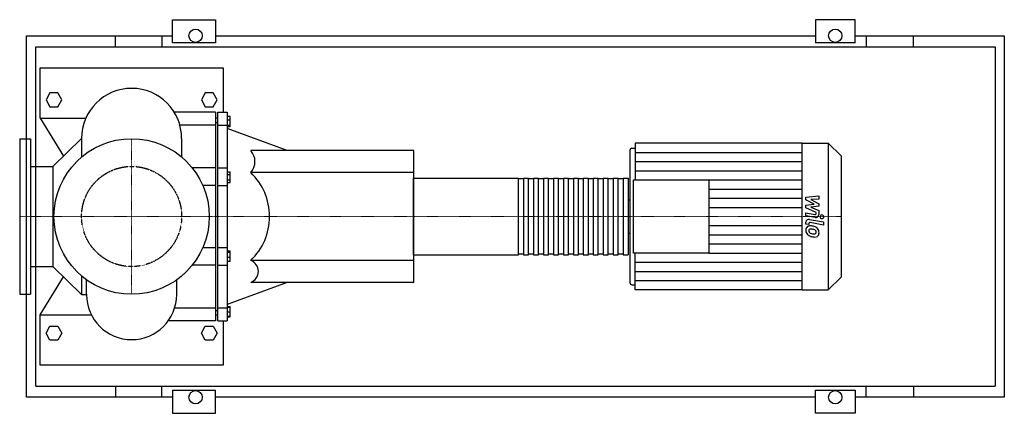
# Model space of a CAD drawing. Extents: x -245 to 1910, y -430 to 430.
import ezdxf

# ---------------------------------------------------------------- set-up
doc = ezdxf.new("R2010")
doc.units = 0
doc.linetypes.add('DASHDOT', pattern=[1, 0.5, -0.25, 0, -0.25])
doc.linetypes.add('HIDDEN', pattern=[0.375, 0.25, -0.125])
doc.layers.get('0').update_dxf_attribs({"color": 124})
doc.layers.add('CP_AXIS', color=143, linetype='DASHDOT', lineweight=18)
doc.layers.add('CP_DETAL', color=33, linetype='Continuous')
doc.layers.add('cp_hidde', color=203, linetype='HIDDEN')

msp = doc.modelspace()

# ---------------------------------------------------------------- linework, layer by layer
for p, q in [((89.2, 379.6), (89.2, 430)), ((89.2, 430), (183.5, 430)), ((183.5, 430), (183.5, 379.6)), ((1496.5, 430), (1496.5, 379.6)), ((1583.5, 430), (1496.5, 430)), ((1583.5, 379.6), (1583.5, 430)), ((-230, -395), (-230, 395)), ((-230, 395), (89.2, 395)), ((-35.6, 371), (-35.6, 395)), ((65.9, 395), (65.9, 371)), ((183.5, 395), (1496.5, 395)), ((1583.5, 395), (1910, 395)), ((1607.4, 395), (1607.4, 371)), ((1711.4, 371), (1711.4, 395)), ((1910, 395), (1910, -395)), ((-210, 371), (1890, 371)), ((-210, -371), (-210, 371)), ((183.5, 379.6), (89.2, 379.6)), ((1583.5, 379.6), (1496.5, 379.6)), ((1890, 371), (1890, -371)), ((-200, 215), (-200, 325)), ((-200, 325), (200, 325)), ((200, 325), (200, 228.1)), ((-178.7, 270), (-187.3, 255)), ((-161.3, 270), (-178.7, 270)), ((-152.7, 255), (-161.3, 270)), ((161.3, 270), (152.7, 255)), ((178.7, 270), (161.3, 270)), ((187.3, 255), (178.7, 270)), ((-187.3, 255), (-178.7, 240)), ((-178.7, 240), (-161.3, 240)), ((-161.3, 240), (-152.7, 255)), ((152.7, 255), (161.3, 240)), ((161.3, 240), (178.7, 240)), ((178.7, 240), (187.3, 255)), ((183.8, 228.1), (93.2, 228.1)), ((183.8, 228.1), (183.8, -228.1)), ((188.8, 228.1), (208.8, 228.1)), ((188.8, -228.1), (188.8, 228.1)), ((208.8, 228.1), (208.8, -228.1)), ((208.8, 219.2), (215.6, 219.2)), ((215.6, 196.9), (215.6, 219.2)), ((-200, 215), (-149.2, 131.9)), ((-200, 215), (-100.1, 215)), ((183.8, 199.6), (105.6, 199.6)), ((188.8, 215), (183.8, 215)), ((183.8, 205.2), (188.8, 205.2)), ((188.8, 199.6), (208.8, 199.6)), ((208.8, 211.1), (215.6, 211.1)), ((208.8, 199.9), (215.6, 199.9)), ((208.8, 196.9), (215.6, 196.9)), ((340.6, 144), (208.8, 192)), ((-245, 170), (-245, -170)), ((-245, 170), (-221, 170)), ((-221, 170), (-221, -170)), ((-172.3, 109.5), (-109.5, 170.5)), ((-109.5, 170.5), (-109.5, 130)), ((109.5, 170.5), (109.5, 130)), ((1101.9, 160), (1101.9, 80)), ((1467.4, 160), (1101.9, 160)), ((1467.4, -160), (1467.4, 160)), ((1467.4, 160), (1524.5, 160)), ((1553, 132.3), (1524.5, 160)), ((1524.5, 160), (1524.5, -160)), ((617.5, 144), (260.8, 144)), ((617.5, -144), (617.5, 144)), ((1090.7, 145.5), (1090.7, -145.5)), ((1094.5, 149.1), (1101.9, 149.1)), ((1553, 132.3), (1553, -132.3)), ((-221, 109.5), (-172.3, 109.5)), ((-172.3, 109.5), (-172.3, -109.5)), ((183.8, 106.2), (132.8, 106.2)), ((188.8, 106.2), (208.8, 106.2)), ((208.8, 97.7), (215.6, 97.7)), ((208.8, 92), (215.6, 92)), ((215.6, 74.6), (215.6, 97.7)), ((617.5, 96), (260.8, 96)), ((183.8, 67.4), (156.1, 67.4)), ((188.8, 67.4), (208.8, 67.4)), ((208.8, 80.4), (215.6, 80.4)), ((208.8, 74.6), (215.6, 74.6)), ((617, 84), (846.5, 84)), ((617, -84), (617, 84)), ((846.5, -84), (846.5, 84)), ((857.5, 82.6), (846.5, 82.6)), ((857.5, 84), (857.5, -84)), ((857.5, 84), (868.4, 84)), ((868.4, -84), (868.4, 84)), ((879.3, 82.6), (868.4, 82.6)), ((879.3, 84), (879.3, -84)), ((879.3, 84), (890.3, 84)), ((890.3, -84), (890.3, 84)), ((901.2, 82.6), (890.3, 82.6)), ((901.2, 84), (901.2, -84)), ((901.2, 84), (912.1, 84)), ((912.1, -84), (912.1, 84)), ((923, 82.6), (912.1, 82.6)), ((923, 84), (923, -84)), ((923, 84), (934, 84)), ((934, -84), (934, 84)), ((944.9, 82.6), (934, 82.6)), ((944.9, 84), (944.9, -84)), ((944.9, 84), (955.8, 84)), ((955.8, -84), (955.8, 84)), ((966.8, 82.6), (955.8, 82.6)), ((966.8, 84), (966.8, -84)), ((966.8, 84), (977.7, 84)), ((977.7, -84), (977.7, 84)), ((988.6, 82.6), (977.7, 82.6)), ((988.6, 84), (988.6, -84)), ((988.6, 84), (999.6, 84)), ((999.6, -84), (999.6, 84)), ((1010.5, 82.6), (999.6, 82.6)), ((1010.5, 84), (1010.5, -84)), ((1010.5, 84), (1021.4, 84)), ((1021.4, -84), (1021.4, 84)), ((1032.3, 82.6), (1021.4, 82.6)), ((1032.3, 84), (1032.3, -84)), ((1032.3, 84), (1043.3, 84)), ((1043.3, -84), (1043.3, 84)), ((1054.2, 82.6), (1043.3, 82.6)), ((1054.2, 84), (1054.2, -84)), ((1054.2, 84), (1065.1, 84)), ((1065.1, -84), (1065.1, 84)), ((1076.1, 82.6), (1065.1, 82.6)), ((1076.1, 84), (1076.1, -84)), ((1076.1, 84), (1087, 84)), ((1087, 84), (1087, -84)), ((1098.2, -80), (1098.2, 80)), ((1098.2, 80), (1263, 80)), ((1263, 80), (1263, -80)), ((1087, 36.2), (1087, -36.2)), ((1087, 36.2), (1090.7, 36.2)), ((1087, -36.2), (1090.7, -36.2)), ((156.1, -67.4), (183.8, -67.4)), ((188.8, -67.4), (208.8, -67.4)), ((208.8, -75), (215.6, -75)), ((208.8, -78), (215.6, -78)), ((215.6, -97.3), (215.6, -75)), ((617, -84), (846.5, -84)), ((857.5, -82.6), (846.5, -82.6)), ((857.5, -84), (868.4, -84)), ((879.3, -82.6), (868.4, -82.6)), ((879.3, -84), (890.3, -84)), ((901.2, -82.6), (890.3, -82.6)), ((901.2, -84), (912.1, -84)), ((923, -82.6), (912.1, -82.6)), ((923, -84), (934, -84)), ((944.9, -82.6), (934, -82.6)), ((944.9, -84), (955.8, -84)), ((966.8, -82.6), (955.8, -82.6)), ((966.8, -84), (977.7, -84)), ((988.6, -82.6), (977.7, -82.6)), ((988.6, -84), (999.6, -84)), ((1010.5, -82.6), (999.6, -82.6)), ((1010.5, -84), (1021.4, -84)), ((1032.3, -82.6), (1021.4, -82.6)), ((1032.3, -84), (1043.3, -84)), ((1054.2, -82.6), (1043.3, -82.6)), ((1054.2, -84), (1065.1, -84)), ((1076.1, -82.6), (1065.1, -82.6)), ((1076.1, -84), (1087, -84)), ((1263, -80), (1098.2, -80)), ((1101.9, -160), (1101.9, -80)), ((183.8, -106.2), (132.8, -106.2)), ((188.8, -106.2), (208.8, -106.2)), ((208.8, -89.2), (215.6, -89.2)), ((208.8, -97.3), (215.6, -97.3)), ((617.5, -96), (260.8, -96)), ((-221, -109.5), (-172.3, -109.5)), ((-172.3, -109.5), (-109.5, -170.5)), ((-200, -215), (-149.2, -131.9)), ((-109.5, -130), (-109.5, -170.5)), ((-98.6, -170.5), (-98.6, -138.5)), ((98.6, -170.5), (98.6, -138.5)), ((340.6, -144), (208.8, -192)), ((617.5, -144), (260.8, -144)), ((1094.5, -149.1), (1101.9, -149.1)), ((1553, -132.3), (1524.5, -160)), ((-245, -170), (-221, -170)), ((-109.5, -170.5), (-98.6, -170.5)), ((1467.4, -160), (1101.9, -160)), ((1467.4, -160), (1524.5, -160)), ((-200, -325), (-200, -215)), ((-200, -215), (-88, -215)), ((94.2, -199.6), (183.8, -199.6)), ((183.8, -205.2), (188.8, -205.2)), ((183.8, -215), (188.8, -215)), ((188.8, -199.6), (208.8, -199.6)), ((208.8, -196.9), (215.6, -196.9)), ((208.8, -198.1), (215.6, -198.1)), ((208.8, -208.1), (215.6, -208.1)), ((215.6, -219.2), (215.6, -196.9)), ((183.8, -228.1), (80, -228.1)), ((188.8, -228.1), (208.8, -228.1)), ((200, -228.1), (200, -325)), ((208.8, -218.1), (215.6, -218.1)), ((208.8, -219.2), (215.6, -219.2)), ((-187.3, -255), (-178.7, -240)), ((-178.7, -270), (-187.3, -255)), ((-178.7, -240), (-161.3, -240)), ((-161.3, -240), (-152.7, -255)), ((-152.7, -255), (-161.3, -270)), ((152.7, -255), (161.3, -240)), ((161.3, -270), (152.7, -255)), ((161.3, -240), (178.7, -240)), ((178.7, -240), (187.3, -255)), ((187.3, -255), (178.7, -270)), ((-161.3, -270), (-178.7, -270)), ((178.7, -270), (161.3, -270)), ((200, -325), (-200, -325)), ((-210, -371), (1890, -371)), ((-35.6, -371), (-35.6, -395)), ((65.9, -395), (65.9, -371)), ((89.2, -379.6), (89.2, -430)), ((89.2, -379.6), (183.5, -379.6)), ((183.5, -430), (183.5, -379.6)), ((1496.5, -430), (1496.5, -379.6)), ((1496.5, -379.6), (1583.5, -379.6)), ((1583.5, -379.6), (1583.5, -430)), ((1607.4, -395), (1607.4, -371)), ((1711.4, -371), (1711.4, -395)), ((89.2, -395), (-230, -395)), ((1496.5, -395), (183.5, -395)), ((1910, -395), (1583.5, -395)), ((89.2, -430), (183.5, -430)), ((1583.5, -430), (1496.5, -430))]:
    msp.add_line(p, q)
for centre, radius in [((140, 395), 14.5), ((1540, 395), 14.5), ((0, 0), 170), ((140, -395), 14.5), ((1540, -395), 14.5)]:
    msp.add_circle(centre, radius)
for centre, radius, start, end in [((0, 170.5), 109.5, 0, 180), ((234, 120), 36, 318.153, 41.847), ((169.1, 0), 132.8, 313.6853, 46.3147), ((251.9, -120), 25.6, 290.2761, 69.7239), ((0, -170.5), 98.6, 180, 0)]:
    msp.add_arc(centre, radius, start, end)
for centre, major_axis, start_param, end_param in [((1094.5, 145.5), (3.73, 0), 1.570796, 3.141593), ((1094.5, -145.5), (-3.73, 0), 0, 1.570796)]:
    msp.add_ellipse(centre, major_axis=major_axis, ratio=0.971006, start_param=start_param, end_param=end_param)
at = {"layer": 'CP_AXIS'}
for p, q in [((0, -170), (0, 170)), ((-170, 0), (-245, 0)), ((-170, 0), (170, 0)), ((617.5, 0), (170, 0)), ((617, 0), (1087, 0)), ((1090.7, 0), (1087, 0)), ((1553, 0), (1090.7, 0))]:
    msp.add_line(p, q, dxfattribs=at)
at = {"layer": 'CP_DETAL'}
for p, q in [((1101.9, 140), (1467.4, 140)), ((1101.9, 120), (1467.4, 120)), ((1101.9, 100), (1467.4, 100)), ((1263, 80), (1467.4, 80)), ((1263, 60), (1467.4, 60)), ((1475.9, 42.1), (1504.2, 45)), ((1504.2, 45), (1504.2, 37.9)), ((1263, 40), (1467.4, 40)), ((1475.9, 36.1), (1475.9, 42.1)), ((1493.7, 27), (1475.9, 36.1)), ((1475.9, 24.6), (1493.7, 27)), ((1475.9, 18.6), (1475.9, 24.6)), ((1504.2, 37.9), (1486.8, 36.8)), ((1486.8, 36.8), (1504.2, 27.9)), ((1504.2, 22.5), (1486.8, 20.2)), ((1504.2, 27.9), (1504.2, 22.5)), ((1263, 20), (1467.4, 20)), ((1498.3, 8.7), (1475.9, 18.6)), ((1475.9, 1.5), (1475.9, 8.3)), ((1475.9, 8.3), (1495.3, 4.7)), ((1496.3, -2.3), (1475.9, 1.5)), ((1486.8, 20.2), (1504.2, 13.3)), ((1498.3, 7.1), (1498.3, 8.7)), ((1504.2, 13.3), (1504.3, 4.1)), ((1263, -20), (1467.4, -20)), ((1475.9, -16.6), (1475.9, -12.6)), ((1481.9, -17.7), (1475.9, -16.6)), ((1481.9, -15.6), (1481.9, -17.7)), ((1483.9, -6.2), (1514.6, -12)), ((1514.6, -18.8), (1484.9, -13.2)), ((1514.6, -12), (1514.6, -18.8)), ((1263, -40), (1467.4, -40)), ((1263, -60), (1467.4, -60)), ((1263, -80), (1467.4, -80)), ((1101.9, -100), (1467.4, -100)), ((1101.9, -120), (1467.4, -120)), ((1101.9, -140), (1467.4, -140))]:
    msp.add_line(p, q, dxfattribs=at)
for centre, major_axis, start_param, end_param in [((1495.8, 7.1), (2.52, 0), 4.522641, 6.283816), ((1497.6, 4.1), (-6.71, 0), 1.381363, 3.143507), ((1510.9, -0.5), (-4.19, 0), 3.141593, 9.424778), ((1482.6, -12.6), (-6.71, 0), 4.520475, 6.283185), ((1484.4, -29), (-8.79, 0), 4.597947, 5.354499), ((1484.4, -15.6), (2.52, 0), 1.378882, 3.141593), ((1483.3, -53), (-33.6, 0), 4.508767, 4.651754), ((1486.3, -44.9), (-24.8, 0), 4.243097, 4.556604), ((1485.1, -29.3), (9.49, 0), 2.253527, 3.215613), ((1490, -30), (14.4, 0), 3.135899, 3.850877), ((1489.7, -30.2), (14, 0), 3.857217, 4.434154), ((1485.5, -30.9), (3.57, 0), 2.273362, 3.224246), ((1494.4, -30.3), (12.5, 0), 3.214627, 3.355049), ((1487.2, -31.3), (-5.2, 0), 0.300846, 0.702989), ((1485.8, -31.7), (-4.43, 0), 4.591345, 5.334987), ((1488, -30.5), (6.39, 0), 3.859587, 4.272849), ((1493.8, -17.2), (-21.3, 0), 1.161172, 1.397368), ((1485, -51.1), (-24.4, 0), 4.50035, 4.657089), ((1482.9, -64.6), (38.5, 0), 1.309179, 1.382067), ((1495.1, -11.8), (-27, 0), 1.385374, 1.544257), ((1491.3, -35.8), (7.61, 0), 0.738667, 1.370862), ((1494.5, -33.9), (4.23, 0), 4.685781, 5.339539), ((1493, -34.1), (5.2, 0), -0.022787, 0.708547), ((1495, -34.8), (-3.12, 0), 2.249588, 2.768489), ((1491.1, -34.6), (13.2, 0), 0.706747, 1.06229), ((1493.5, -34.3), (-4.75, 0), 2.781426, 3.163991), ((1490.5, -35.3), (14.1, 0), -0.011717, 0.719047), ((1494.8, -36), (-9.74, 0), 2.266529, 3.207701), ((1497.9, -4.7), (-41.6, 0), 1.275196, 1.381612), ((1496.1, -17.3), (-28.5, 0), 1.357597, 1.549131), ((1495.9, -36.7), (8.58, 0), 4.663826, 5.356723)]:
    msp.add_ellipse(centre, major_axis=major_axis, ratio=0.971006, start_param=start_param, end_param=end_param, dxfattribs=at)
at = {"layer": 'cp_hidde'}
msp.add_circle((0, 0), 109.5, dxfattribs=at)

doc.saveas('drawing.dxf')
